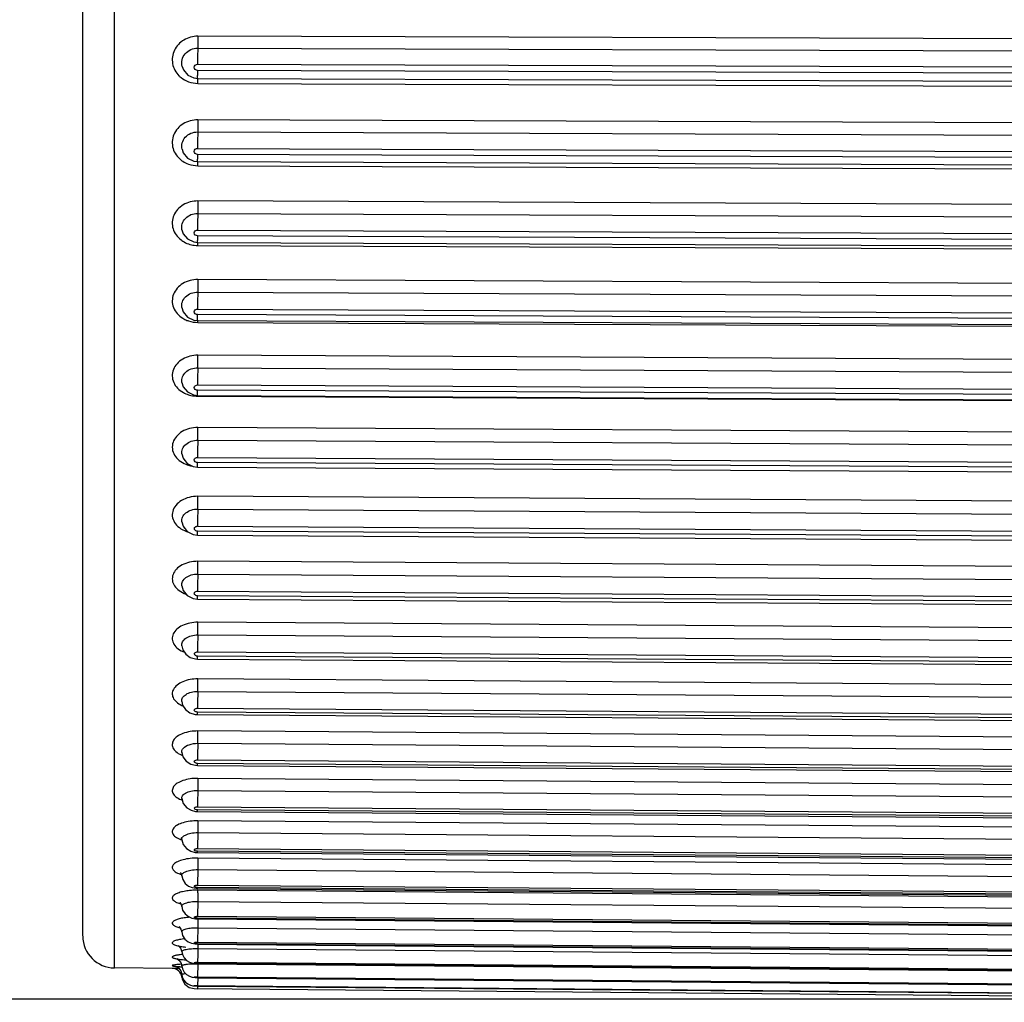
# Model space of a CAD drawing. Units: millimetres. Extents: x 0 to 420, y 0 to 297.
# Drawn here: x 37 to 53, y 132 to 148 of the extents above; entities that cross this region are included whole.
import ezdxf

# ---------------------------------------------------------------- set-up
doc = ezdxf.new("R2010")
doc.units = ezdxf.units.MM
doc.header["$LTSCALE"] = 23.1
doc.layers.get('0').update_dxf_attribs({"linetype": 'CONTINUOUS'})
doc.layers.add('DEF_LAYER_ASSEM_MEMBER', color=7, linetype='CONTINUOUS')
doc.styles.get("Standard").update_dxf_attribs({"font": 'txt', "width": 0.8})
doc.styles.add('TEXTSTYLE_1', font='gdt', dxfattribs={"width": 0.8})
doc.dimstyles.new('DIMSTYLE_2', dxfattribs={"dimtxt": 4, "dimasz": 1.5, "dimexe": 2, "dimexo": 1, "dimgap": 1, "dimtad": 1, "dimdsep": 46, "dimtxsty": 'Standard', "dimblk": 'CLOSED', "dimblk1": 'CLOSED', "dimblk2": 'CLOSED', "dimcen": 0.09, "dimadec": 0, "dimazin": 0, "dimtp": 0.016, "dimtm": 0.016, "dimtfac": 1, "dimtofl": 0, "dimtmove": 0, "dimatfit": 3, "dimldrblk": 'CLOSED', "dimfxl": 0, "dimtolj": 1, "dimarcsym": 0})

# ---------------------------------------------------------------- blocks, each defined once
blk = doc.blocks.new('_CLOSED')
at = {"color": 0, "linetype": 'ByBlock'}
for p, q in [((0, 0), (-1, 0.233)), ((-1, 0.233), (-1, -0.233)), ((-1, -0.233), (0, 0)), ((-1, 0), (0, 0))]:
    blk.add_line(p, q, dxfattribs=at)
blk = doc.blocks.new('*D6')
at = {"color": 2, "linetype": 'Continuous', "transparency": 16777216}
for p, q in [((65.532, 178.367), (18, 178.367)), ((20, 178.367), (20, 155.367)), ((20, 132.367), (20, 155.367)), ((65.532, 132.367), (18, 132.367))]:
    blk.add_line(p, q, dxfattribs=at)
at = {"color": 2, "linetype": 'Continuous', "transparency": 16777216, "xscale": 1.5, "yscale": 1.5, "zscale": 1.5}
for p, rotation in [((20, 178.367), 90), ((20, 132.367), 270)]:
    blk.add_blockref('_CLOSED', p, dxfattribs=dict(at, rotation=rotation))
at = {"color": 2, "linetype": 'Continuous', "transparency": 16777216, "insert": (15, 151.396), "char_height": 4, "width": 11.73333, "attachment_point": 2, "rotation": 90, "line_spacing_factor": 0.9, "style": 'TEXTSTYLE_1'}
blk.add_mtext('{\\Fgdt;n}\\Ftxt;46', dxfattribs=at)

msp = doc.modelspace()

# ---------------------------------------------------------------- linework, layer by layer
at = {"layer": 'DEF_LAYER_ASSEM_MEMBER', "color": 7, "linetype": 'Continuous'}
for p, q in [((38.6277, 132.8567), (38.6277, 177.8767)), ((38.1321, 133.3569), (38.1321, 177.3765)), ((64.3334, 147.3684), (39.9334, 147.4468)), ((39.9322, 147.2604), (64.3322, 147.182)), ((39.9306, 147.009), (64.3306, 146.9306)), ((39.6886, 146.9718), (39.6885, 146.9723)), ((64.3306, 146.8339), (39.9306, 146.9123)), ((39.9317, 146.7863), (64.3317, 146.7079)), ((39.9334, 146.7079), (64.3334, 146.6294)), ((64.3334, 146.0479), (39.9334, 146.1386)), ((39.9322, 145.948), (64.3322, 145.8574)), ((39.6864, 145.676), (39.6863, 145.6764)), ((39.9306, 145.6912), (64.3306, 145.6005)), ((64.3306, 145.5064), (39.9306, 145.597)), ((39.9316, 145.4826), (64.3316, 145.3919)), ((39.9334, 145.4195), (39.9331, 145.4858)), ((39.9334, 145.4195), (64.3334, 145.3288)), ((64.3334, 144.7643), (39.9334, 144.8668)), ((39.9322, 144.6729), (64.3322, 144.5703)), ((39.6851, 144.4158), (39.685, 144.4163)), ((39.9306, 144.4115), (64.3306, 144.3089)), ((64.3306, 144.2178), (39.9306, 144.3204)), ((39.9315, 144.2171), (64.3315, 144.1145)), ((39.9334, 144.1704), (64.3334, 144.0678)), ((64.3334, 143.5224), (39.9334, 143.6365)), ((39.9322, 143.4399), (64.3322, 143.3258)), ((39.6841, 143.1971), (39.684, 143.1977)), ((39.9306, 143.1751), (64.3306, 143.061)), ((64.3306, 142.9732), (39.9306, 143.0873)), ((39.9314, 142.9948), (64.3314, 142.8807)), ((39.9334, 142.9655), (64.3334, 142.8514)), ((64.3334, 142.3273), (39.9334, 142.4525)), ((39.9322, 142.254), (64.3322, 142.1288)), ((39.6835, 142.0252), (39.6834, 142.0258)), ((39.9306, 141.9868), (64.3306, 141.8617)), ((64.3306, 141.7775), (39.9306, 141.9026)), ((39.7718, 141.8759), (39.8673, 141.8288)), ((39.8673, 141.8288), (39.9313, 141.8206)), ((39.9313, 141.8206), (64.3313, 141.6954)), ((39.9334, 141.8096), (39.9334, 141.8228)), ((39.9334, 141.8096), (64.3334, 141.6844)), ((64.3334, 141.1837), (39.9334, 141.3194)), ((39.9322, 141.1198), (64.3322, 140.9841)), ((39.683, 140.905), (39.6829, 140.9056)), ((39.7033, 140.8389), (39.7296, 140.8053)), ((39.9306, 140.8513), (64.3306, 140.7156)), ((39.7674, 140.7573), (39.8613, 140.7087)), ((39.8613, 140.7087), (39.9312, 140.699)), ((64.3306, 140.6354), (39.9306, 140.7712)), ((39.9312, 140.699), (64.3312, 140.5633)), ((64.3334, 140.096), (39.9334, 140.2418)), ((39.9322, 140.0419), (64.3322, 139.8961)), ((39.6826, 139.8411), (39.6825, 139.8417)), ((39.7031, 139.7735), (39.7266, 139.7436)), ((39.9306, 139.7731), (64.3306, 139.6273)), ((39.767, 139.6925), (39.8604, 139.6444)), ((39.8604, 139.6444), (39.9312, 139.6345)), ((64.3306, 139.5515), (39.9306, 139.6973)), ((39.9312, 139.6345), (64.3312, 139.4887)), ((64.3334, 139.0687), (39.9334, 139.2239)), ((39.9322, 139.0245), (64.3322, 138.8692)), ((39.6823, 138.838), (39.6823, 138.8385)), ((39.7657, 138.6895), (39.8583, 138.6416)), ((39.9306, 138.7564), (64.3306, 138.6012)), ((64.3306, 138.53), (39.9306, 138.6852)), ((39.8583, 138.6416), (39.9311, 138.6313)), ((39.9311, 138.6313), (64.3311, 138.4761)), ((64.3334, 138.1056), (39.9334, 138.2697)), ((39.9322, 138.0715), (64.3322, 137.9074)), ((39.6821, 137.8996), (39.6821, 137.8997)), ((39.6977, 137.8408), (39.698, 137.8404)), ((39.9306, 137.8053), (64.3306, 137.6413)), ((64.3306, 137.5749), (39.9306, 137.739)), ((39.931, 137.6934), (64.331, 137.5293)), ((64.3334, 137.2106), (39.9334, 137.3829)), ((39.9322, 137.1868), (64.3322, 137.0145)), ((39.682, 137.0297), (39.6819, 137.0299)), ((39.9306, 136.9235), (64.3306, 136.7513)), ((64.3306, 136.6901), (39.9306, 136.8624)), ((39.931, 136.8244), (64.3309, 136.6522)), ((64.3334, 136.3873), (39.9334, 136.5671)), ((39.9322, 136.3739), (64.3322, 136.1941)), ((39.6818, 136.2319), (39.6818, 136.232)), ((39.6818, 136.232), (39.7013, 136.1635)), ((39.9306, 136.1145), (64.3306, 135.9347)), ((64.3306, 135.879), (39.9306, 136.0588)), ((39.9309, 136.0279), (64.3309, 135.8481)), ((64.3334, 135.639), (39.9334, 135.8256)), ((39.9322, 135.6359), (64.3322, 135.4493)), ((39.6817, 135.5091), (39.6817, 135.5093)), ((39.9306, 135.3815), (64.3306, 135.1949)), ((39.9308, 135.3068), (39.9306, 135.3313)), ((64.3306, 135.1447), (39.9306, 135.3313)), ((39.9308, 135.3068), (64.3308, 135.1202)), ((64.3334, 134.9684), (39.9334, 135.1611)), ((39.9322, 134.9758), (64.3322, 134.7831)), ((39.6727, 134.8923), (39.6816, 134.8645)), ((39.6816, 134.8645), (39.6816, 134.8647)), ((39.9306, 134.7273), (64.3306, 134.5346)), ((39.9308, 134.6642), (39.9306, 134.683)), ((64.3306, 134.4903), (39.9306, 134.683)), ((39.9308, 134.6642), (64.3308, 134.4715)), ((64.3334, 134.3784), (39.9334, 134.5764)), ((39.9322, 134.3961), (64.3322, 134.1981)), ((39.6816, 134.3006), (39.6815, 134.3006)), ((39.6815, 134.3006), (39.697, 134.2406)), ((39.9308, 134.2115), (39.9306, 134.1546)), ((39.9306, 134.1546), (64.3306, 133.9566)), ((39.9307, 134.1024), (39.9306, 134.1163)), ((64.3306, 133.9183), (39.9306, 134.1163)), ((39.9307, 134.1024), (64.3307, 133.9044)), ((39.9332, 134.0345), (39.9328, 133.9714)), ((64.3334, 133.8712), (39.9334, 134.0737)), ((39.9328, 133.9714), (39.9322, 133.8992)), ((39.9322, 133.8992), (64.3322, 133.6967)), ((39.6815, 133.8196), (39.6962, 133.7613)), ((39.9308, 133.7174), (39.9306, 133.6656)), ((39.9306, 133.6656), (64.3306, 133.4631)), ((39.9307, 133.6238), (39.9306, 133.6334)), ((64.3306, 133.4309), (39.9306, 133.6334)), ((39.9307, 133.6238), (64.3307, 133.4213)), ((39.9328, 133.559), (39.9322, 133.4871)), ((39.9332, 133.6251), (39.9328, 133.559)), ((39.9322, 133.4871), (39.9314, 133.3902)), ((39.9322, 133.4871), (64.3322, 133.2808)), ((39.9306, 133.2622), (64.3306, 133.056)), ((39.9307, 133.2302), (39.9306, 133.2363)), ((64.3306, 133.0301), (39.9306, 133.2363)), ((39.9307, 133.2302), (64.3307, 133.0239)), ((39.9322, 133.1612), (39.9314, 133.0651)), ((39.9328, 133.2304), (39.9322, 133.1612)), ((39.9322, 133.1612), (64.3322, 132.9521)), ((39.9314, 133.0651), (39.9306, 132.9461)), ((39.9306, 132.9461), (64.3306, 132.7369)), ((39.534, 132.8488), (38.6277, 132.8567)), ((39.5339, 132.8488), (39.5334, 132.8488)), ((39.6368, 132.8495), (39.5339, 132.8488)), ((39.579, 132.8834), (39.5837, 132.8822)), ((39.6298, 132.8564), (39.6651, 132.8124)), ((39.6651, 132.8124), (39.6814, 132.7578)), ((39.9306, 132.9231), (39.9306, 132.9266)), ((64.3306, 132.7174), (39.9306, 132.9266)), ((39.9322, 132.9231), (39.9306, 132.7185)), ((39.9306, 132.9231), (64.3306, 132.714)), ((39.9322, 132.9231), (64.3322, 132.7118)), ((39.6814, 132.7132), (39.6894, 132.7132)), ((39.9306, 132.7185), (64.3306, 132.5072)), ((39.9306, 132.7039), (39.9306, 132.7054)), ((64.3306, 132.4942), (39.9306, 132.7054)), ((39.9316, 132.7039), (39.9306, 132.5802)), ((39.9306, 132.7039), (64.3306, 132.4926)), ((39.7281, 132.6027), (39.797, 132.5505)), ((39.797, 132.5505), (39.8787, 132.5323)), ((39.8787, 132.5323), (39.9306, 132.5319)), ((39.8791, 132.5323), (64.3822, 132.3184)), ((39.9306, 132.5802), (64.3306, 132.3677)), ((39.9306, 132.5733), (39.9306, 132.5737)), ((64.3306, 132.3612), (39.9306, 132.5737)), ((39.931, 132.5733), (39.9306, 132.5319)), ((39.9306, 132.5733), (64.3389, 132.3608))]:
    msp.add_line(p, q, dxfattribs=at)
for points in [[(39.6885, 146.9723), (39.7077, 146.9222), (39.7765, 146.8396), (39.8738, 146.7931), (39.9317, 146.7863)], [(39.6863, 145.6764), (39.7068, 145.6196), (39.7747, 145.5369)], [(39.7747, 145.5369), (39.8716, 145.4899), (39.9316, 145.4826)], [(39.685, 144.4163), (39.7063, 144.3542), (39.774, 144.2717)], [(39.774, 144.2717), (39.8705, 144.2247), (39.9315, 144.2171)], [(39.684, 143.1977), (39.7058, 143.1318), (39.7732, 143.0496)], [(39.7732, 143.0496), (39.8693, 143.0026), (39.9314, 142.9948)], [(39.6834, 142.0258), (39.7052, 141.9577), (39.7718, 141.8759)], [(39.6829, 140.9056), (39.7035, 140.8384), (39.7674, 140.7573)], [(39.6825, 139.8417), (39.7033, 139.773), (39.767, 139.6925)], [(39.6823, 138.8385), (39.7027, 138.7694), (39.7657, 138.6895)], [(39.6821, 137.8997), (39.6982, 137.8397), (39.7453, 137.7693), (39.8163, 137.7191)], [(39.8163, 137.7191), (39.8995, 137.6954), (39.931, 137.6934)], [(39.6819, 137.0299), (39.6962, 136.9737), (39.741, 136.9036), (39.8105, 136.8524)], [(39.8105, 136.8524), (39.8948, 136.827), (39.931, 136.8244)], [(39.6887, 136.2298), (39.6798, 136.2395), (39.6818, 136.2319)], [(39.7013, 136.1635), (39.7532, 136.0937), (39.8231, 136.0495)], [(39.8231, 136.0495), (39.8999, 136.0297), (39.9309, 136.0279)], [(39.6804, 135.523), (39.676, 135.5272), (39.6817, 135.5091)], [(39.6817, 135.5093), (39.7046, 135.4336), (39.7592, 135.3661), (39.8272, 135.3262)], [(39.8272, 135.3262), (39.8988, 135.3087), (39.9308, 135.3068)], [(39.6839, 134.8863), (39.6716, 134.8945), (39.6733, 134.891), (39.6816, 134.8645)], [(39.6816, 134.8647), (39.7035, 134.791), (39.7561, 134.7244), (39.8222, 134.6848)], [(39.8222, 134.6848), (39.8929, 134.6667), (39.9308, 134.6642)], [(39.6711, 134.3411), (39.662, 134.3468), (39.6696, 134.3369), (39.6816, 134.3006)], [(39.697, 134.2406), (39.7366, 134.1796), (39.7891, 134.138), (39.8468, 134.114), (39.9058, 134.1035), (39.9307, 134.1024)], [(39.6532, 133.8807), (39.653, 133.8807), (39.66, 133.8718)], [(39.6531, 133.881), (39.6533, 133.8805), (39.6691, 133.86), (39.6815, 133.8196)], [(39.6962, 133.7613), (39.7342, 133.7014), (39.7853, 133.6601), (39.8411, 133.6363), (39.8989, 133.6254), (39.9307, 133.6238)], [(39.6505, 133.4973), (39.6401, 133.5016), (39.6468, 133.4961), (39.6699, 133.4647), (39.6814, 133.4235)], [(39.6815, 133.4234), (39.6953, 133.3671), (39.7318, 133.3082), (39.7814, 133.267), (39.8358, 133.2433), (39.8917, 133.2324), (39.9307, 133.2302)], [(39.6278, 133.2073), (39.6236, 133.2089), (39.638, 133.1991), (39.6648, 133.1664), (39.6814, 133.1136)], [(39.6248, 133.2084), (39.6248, 133.2083), (39.6285, 133.2055)], [(39.6814, 133.1136), (39.6915, 133.0675), (39.7191, 133.0144), (39.7583, 132.9737), (39.8042, 132.9462), (39.8506, 132.9314), (39.8977, 132.9246), (39.9306, 132.9231)], [(39.6114, 133.0008), (39.6045, 133.0026), (39.6118, 132.9993), (39.6384, 132.9802), (39.6673, 132.941), (39.6814, 132.8914)], [(39.5804, 132.8832), (39.5788, 132.8835), (39.5937, 132.8785), (39.6298, 132.8564)], [(39.6814, 132.8914), (39.6929, 132.8413), (39.72, 132.791), (39.758, 132.7521), (39.8029, 132.7255), (39.8478, 132.7114), (39.8908, 132.7056), (39.9306, 132.7039)], [(39.6814, 132.7578), (39.6901, 132.7157), (39.7108, 132.6711), (39.7401, 132.6343), (39.7767, 132.6058)], [(39.6814, 132.7132), (39.6871, 132.6811), (39.7281, 132.6027)], [(39.7767, 132.6058), (39.817, 132.587), (39.856, 132.5777), (39.8893, 132.5746), (39.9306, 132.5733)]]:
    msp.add_lwpolyline(points, dxfattribs=at)
for centre, radius, start, end in [((51.7485, 146.9044), 11.8179, 179.96158, 180.3441), ((50.2674, 145.5884), 10.3368, 179.9521, 180.36875), ((48.8163, 144.3111), 8.8857, 179.94014, 180.39887), ((31.3326, 144.1707), 8.6008, 359.99827, 0.31807), ((39.934, 144.6244), 0.4538, 251.11758, 263.03228), ((39.9353, 144.6342), 0.4638, 263.01085, 269.75823), ((31.0555, 142.9647), 8.8779, 0.00527, 0.215), ((23.3511, 142.4523), 16.5823, 359.31488, 0.00078), ((62.0854, 141.9895), 22.1548, 179.31598, 180.00695), ((20.8228, 141.3331), 19.1105, 359.36049, 359.95892), ((64.2478, 140.8426), 24.3172, 179.34681, 179.97951), ((39.9236, 141.1811), 0.4724, 247.91182, 253.20714), ((39.9322, 141.2102), 0.5028, 253.2222, 260.51184), ((20.1628, 140.2591), 19.7706, 359.37055, 359.9499), ((66.4314, 139.7519), 26.5008, 179.37293, 179.9541), ((39.9302, 139.7034), 0.0697, 89.62292, 102.23082), ((19.6031, 139.245), 20.3303, 359.37839, 359.94042), ((68.639, 138.7214), 28.7084, 179.39507, 179.93), ((19.1414, 138.295), 20.792, 359.38419, 359.93025), ((18.7702, 137.4128), 21.1632, 359.38817, 359.9191), ((18.4754, 136.6021), 21.458, 359.39053, 359.90662), ((90.1904, 134.5134), 50.2603, 179.47287, 179.68573), ((55.4169, 134.7061), 15.4863, 179.69305, 179.92154), ((96.9763, 133.8802), 57.0464, 179.48183, 179.66726), ((39.9231, 132.8475), 1.2263, 89.51981, 92.07392), ((32.9956, 134.0828), 6.9378, 359.60075, 359.92505), ((105.7789, 133.3118), 65.8494, 179.488849, 179.647038), ((39.9081, 132.372), 1.2827, 94.50906, 95.52963), ((38.6321, 133.3567), 0.5, 180, 269.5), ((39.5321, 132.6988), 0.15, 5.48353, 89.5)]:
    msp.add_arc(centre, radius, start, end, dxfattribs=at)
for points, knots in [([(39.9334, 147.4468), (39.8581, 147.447), (39.7066, 147.4072), (39.548, 147.2391), (39.5152, 147.0123), (39.5884, 146.8783), (39.6387, 146.8277)], [0, 0, 0, 0, 0.2597234, 0.5106445, 0.753801, 1, 1, 1, 1]), ([(39.9334, 147.4468), (39.9334, 147.4289), (39.9332, 147.3668), (39.933, 147.3047), (39.9322, 147.2604)], [0, 0, 0, 0, 0.2870329, 1, 1, 1, 1]), ([(39.6885, 146.9723), (39.6797, 147.006), (39.6786, 147.0795), (39.7293, 147.1778), (39.8199, 147.245), (39.8948, 147.2605), (39.9322, 147.2604)], [0, 0, 0, 0, 0.2417693, 0.4872694, 0.7404694, 1, 1, 1, 1]), ([(39.9322, 147.2604), (39.9319, 147.2455), (39.9309, 147.1617), (39.9306, 147.0779), (39.9306, 147.009)], [0, 0, 0, 0, 0.1777154, 1, 1, 1, 1]), ([(39.9306, 146.9123), (39.9175, 146.9123), (39.8907, 146.922), (39.8729, 146.9607), (39.8906, 146.9995), (39.9175, 147.009), (39.9306, 147.009)], [0, 0, 0, 0, 0.2563118, 0.5000293, 0.7435051, 1, 1, 1, 1]), ([(39.6387, 146.8277), (39.649, 146.8174), (39.6928, 146.7781), (39.7455, 146.7489), (39.7871, 146.7338)], [0, 0, 0, 0, 0.2477898, 1, 1, 1, 1]), ([(39.9317, 146.7864), (39.9315, 146.7864), (39.9318, 146.788), (39.9313, 146.7897), (39.9314, 146.7938), (39.9311, 146.8015), (39.931, 146.8151), (39.9309, 146.8267), (39.9308, 146.8334)], [0, 0, 0, 0, 0.0162128, 0.0644256, 0.1449378, 0.257164, 0.5721343, 1, 1, 1, 1]), ([(39.9334, 146.7079), (39.9334, 146.7167), (39.9333, 146.7441), (39.9333, 146.7715), (39.933, 146.79)], [0, 0, 0, 0, 0.3215147, 1, 1, 1, 1]), ([(39.9334, 146.1386), (39.8547, 146.1389), (39.7338, 146.1062), (39.6145, 146.0053), (39.5535, 145.9087), (39.5277, 145.7994), (39.5399, 145.6882), (39.5886, 145.5861), (39.6413, 145.5311), (39.6713, 145.5078)], [0, 0, 0, 0, 0.2605203, 0.3876912, 0.5112109, 0.6320662, 0.7523381, 0.8744206, 1, 1, 1, 1]), ([(39.9334, 146.1386), (39.9334, 146.121), (39.9332, 146.0575), (39.933, 145.994), (39.9322, 145.948)], [0, 0, 0, 0, 0.2770529, 1, 1, 1, 1]), ([(39.6863, 145.6764), (39.6791, 145.7088), (39.6808, 145.7791), (39.7333, 145.8715), (39.8228, 145.9339), (39.8956, 145.9482), (39.9322, 145.948)], [0, 0, 0, 0, 0.2385382, 0.4826313, 0.7371888, 1, 1, 1, 1]), ([(39.9322, 145.948), (39.9319, 145.932), (39.931, 145.8463), (39.9306, 145.7607), (39.9306, 145.6912)], [0, 0, 0, 0, 0.1877531, 1, 1, 1, 1]), ([(39.9306, 145.597), (39.9175, 145.5971), (39.8911, 145.6062), (39.8728, 145.6442), (39.891, 145.6823), (39.9175, 145.6912), (39.9306, 145.6912)], [0, 0, 0, 0, 0.2587409, 0.5001102, 0.741147, 1, 1, 1, 1]), ([(39.6713, 145.5078), (39.6799, 145.5011), (39.7158, 145.4755), (39.7558, 145.4558), (39.7871, 145.4448)], [0, 0, 0, 0, 0.2475679, 1, 1, 1, 1]), ([(39.9316, 145.4827), (39.9314, 145.4826), (39.9316, 145.484), (39.9312, 145.4854), (39.9313, 145.4888), (39.9311, 145.4952), (39.931, 145.5066), (39.9309, 145.5163), (39.9308, 145.5219)], [0, 0, 0, 0, 0.0157704, 0.0636621, 0.1438828, 0.2556587, 0.5702189, 1, 1, 1, 1]), ([(39.9334, 144.8668), (39.8549, 144.8672), (39.7347, 144.836), (39.6148, 144.7382), (39.5537, 144.6446), (39.5277, 144.5384), (39.5399, 144.4303), (39.5889, 144.3314), (39.6415, 144.2784), (39.6713, 144.256)], [0, 0, 0, 0, 0.2645808, 0.3923517, 0.5152684, 0.6346326, 0.7532402, 0.874295, 1, 1, 1, 1]), ([(39.9334, 144.8668), (39.9334, 144.8495), (39.9332, 144.7849), (39.9329, 144.7202), (39.9322, 144.6729)], [0, 0, 0, 0, 0.2674633, 1, 1, 1, 1]), ([(39.685, 144.4163), (39.6789, 144.4473), (39.6827, 144.5147), (39.7365, 144.6017), (39.8251, 144.6598), (39.8963, 144.673), (39.9322, 144.6729)], [0, 0, 0, 0, 0.2347159, 0.4772104, 0.7333894, 1, 1, 1, 1]), ([(39.9322, 144.6729), (39.9319, 144.6557), (39.931, 144.5686), (39.9306, 144.4814), (39.9306, 144.4115)], [0, 0, 0, 0, 0.1974084, 1, 1, 1, 1]), ([(39.9306, 144.3204), (39.9176, 144.3204), (39.8915, 144.3289), (39.8727, 144.366), (39.8914, 144.4033), (39.9176, 144.4116), (39.9306, 144.4115)], [0, 0, 0, 0, 0.2615816, 0.5001895, 0.7383714, 1, 1, 1, 1]), ([(39.6713, 144.256), (39.6799, 144.2495), (39.7159, 144.2246), (39.7559, 144.2056), (39.7871, 144.1949)], [0, 0, 0, 0, 0.24672, 1, 1, 1, 1]), ([(39.9315, 144.2171), (39.9314, 144.2171), (39.9315, 144.2183), (39.9312, 144.2193), (39.9312, 144.2221), (39.931, 144.2274), (39.931, 144.2367), (39.9309, 144.2446), (39.9308, 144.2492)], [0, 0, 0, 0, 0.0155341, 0.0633341, 0.1432172, 0.2545142, 0.5685879, 1, 1, 1, 1]), ([(39.9334, 143.6365), (39.8525, 143.6369), (39.7291, 143.6054), (39.6072, 143.5049), (39.5476, 143.4094), (39.5265, 143.3019), (39.547, 143.1943), (39.6061, 143.0988), (39.665, 143.0504), (39.6978, 143.0304)], [0, 0, 0, 0, 0.2684611, 0.3962187, 0.5175796, 0.6346271, 0.7514971, 0.8724948, 1, 1, 1, 1]), ([(39.9334, 143.6365), (39.9334, 143.6196), (39.9332, 143.5541), (39.9329, 143.4885), (39.9322, 143.4399)], [0, 0, 0, 0, 0.2581698, 1, 1, 1, 1]), ([(39.684, 143.1977), (39.6789, 143.2273), (39.6844, 143.2917), (39.7392, 143.3737), (39.827, 143.4278), (39.8968, 143.4401), (39.9322, 143.4399)], [0, 0, 0, 0, 0.2302625, 0.4709688, 0.7290542, 1, 1, 1, 1]), ([(39.9322, 143.4399), (39.9319, 143.4216), (39.931, 143.3334), (39.9306, 143.2451), (39.9306, 143.1751)], [0, 0, 0, 0, 0.2067754, 1, 1, 1, 1]), ([(39.9306, 143.0873), (39.9176, 143.0873), (39.892, 143.0951), (39.8725, 143.1313), (39.8918, 143.1676), (39.9176, 143.1752), (39.9306, 143.1751)], [0, 0, 0, 0, 0.264851, 0.5002668, 0.7351595, 1, 1, 1, 1]), ([(39.6978, 143.0304), (39.7188, 143.0175), (39.7487, 143.0028), (39.7798, 142.9916), (39.7878, 142.989)], [0, 0, 0, 0, 0.7467509, 1, 1, 1, 1]), ([(39.9314, 142.9948), (39.9309, 142.9947), (39.9317, 142.9983), (39.9307, 143.0015), (39.9311, 143.01), (39.9308, 143.0203), (39.9308, 143.0338), (39.9306, 143.0564), (39.9306, 143.0745), (39.9306, 143.0873)], [0, 0, 0, 0, 0.0168653, 0.0675732, 0.1511375, 0.2665157, 0.4123343, 0.5855609, 1, 1, 1, 1]), ([(39.9334, 142.4525), (39.8518, 142.4529), (39.728, 142.4228), (39.605, 142.3243), (39.5458, 142.2309), (39.5264, 142.1257), (39.55, 142.0213), (39.6128, 141.9301), (39.6735, 141.8849), (39.7071, 141.8664)], [0, 0, 0, 0, 0.2734236, 0.4015569, 0.5215646, 0.6362029, 0.7509288, 0.8712614, 1, 1, 1, 1]), ([(39.6834, 142.0258), (39.679, 142.0539), (39.6858, 142.1156), (39.7416, 142.1925), (39.8286, 142.2429), (39.8973, 142.2542), (39.9322, 142.254)], [0, 0, 0, 0, 0.2251321, 0.4638686, 0.724169, 1, 1, 1, 1]), ([(39.9306, 141.9026), (39.9177, 141.9027), (39.8925, 141.9097), (39.8724, 141.9448), (39.8924, 141.9801), (39.9177, 141.9869), (39.9306, 141.9868)], [0, 0, 0, 0, 0.2685705, 0.5003414, 0.7314913, 1, 1, 1, 1]), ([(39.9313, 141.8206), (39.9309, 141.8205), (39.9316, 141.8236), (39.9307, 141.8265), (39.931, 141.8339), (39.9307, 141.843), (39.9307, 141.855), (39.9306, 141.8751), (39.9306, 141.8912), (39.9306, 141.9026)], [0, 0, 0, 0, 0.0168527, 0.0670646, 0.1499515, 0.2647718, 0.4101443, 0.5831974, 1, 1, 1, 1]), ([(39.7871, 141.8323), (39.7988, 141.8286), (39.8465, 141.8155), (39.8962, 141.8098), (39.9334, 141.8096)], [0, 0, 0, 0, 0.2477869, 1, 1, 1, 1]), ([(39.9334, 141.3194), (39.8898, 141.3197), (39.8039, 141.3093), (39.6873, 141.2622), (39.5953, 141.1877), (39.5388, 141.0919), (39.5272, 140.985), (39.5634, 140.8825), (39.6399, 140.7975), (39.7085, 140.7586), (39.7459, 140.7434)], [0, 0, 0, 0, 0.1425929, 0.2793061, 0.4062128, 0.5228881, 0.6336777, 0.7463765, 0.8677592, 1, 1, 1, 1]), ([(39.6829, 140.9056), (39.6791, 140.9322), (39.6872, 140.991), (39.7438, 141.063), (39.8301, 141.1096), (39.8976, 141.12), (39.9322, 141.1198)], [0, 0, 0, 0, 0.2192733, 0.4558683, 0.718718, 1, 1, 1, 1]), ([(39.9306, 140.7712), (39.9178, 140.7712), (39.8931, 140.7774), (39.8722, 140.8114), (39.893, 140.8455), (39.9178, 140.8514), (39.9306, 140.8513)], [0, 0, 0, 0, 0.2727563, 0.5004127, 0.7273467, 1, 1, 1, 1]), ([(39.9312, 140.699), (39.9308, 140.699), (39.9315, 140.7015), (39.9307, 140.7042), (39.931, 140.7107), (39.9307, 140.7186), (39.9307, 140.7291), (39.9306, 140.7468), (39.9306, 140.7611), (39.9306, 140.7712)], [0, 0, 0, 0, 0.0168233, 0.0666149, 0.1489611, 0.2633518, 0.4082601, 0.5810972, 1, 1, 1, 1]), ([(39.9334, 140.2418), (39.888, 140.2421), (39.799, 140.2316), (39.6791, 140.1836), (39.5863, 140.108), (39.5328, 140.0106), (39.5304, 139.903), (39.58, 139.8044), (39.67, 139.7273), (39.746, 139.6949), (39.7871, 139.6831)], [0, 0, 0, 0, 0.1453381, 0.2831608, 0.4084982, 0.52123, 0.6279473, 0.7393557, 0.8631257, 1, 1, 1, 1]), ([(39.6825, 139.8417), (39.6792, 139.8669), (39.6886, 139.9228), (39.7459, 139.9896), (39.8314, 140.0326), (39.8979, 140.0421), (39.9322, 140.0419)], [0, 0, 0, 0, 0.2126308, 0.446934, 0.7126943, 1, 1, 1, 1]), ([(39.9022, 139.7036), (39.8947, 139.7072), (39.8816, 139.7171), (39.8762, 139.7418), (39.8908, 139.763), (39.9066, 139.7696), (39.9154, 139.7715)], [0, 0, 0, 0, 0.2593824, 0.4826643, 0.7192508, 1, 1, 1, 1]), ([(39.9312, 139.6345), (39.9308, 139.6345), (39.9314, 139.6367), (39.9307, 139.639), (39.9309, 139.6446), (39.9307, 139.6515), (39.9307, 139.6606), (39.9306, 139.676), (39.9306, 139.6885), (39.9306, 139.6973)], [0, 0, 0, 0, 0.0166589, 0.0660303, 0.1479376, 0.2619597, 0.4064015, 0.5790395, 1, 1, 1, 1]), ([(39.9334, 139.2239), (39.8897, 139.2242), (39.8044, 139.2151), (39.6883, 139.1736), (39.5963, 139.1079), (39.5388, 139.0224), (39.5272, 138.9249), (39.5655, 138.8325), (39.6434, 138.758), (39.7112, 138.7246), (39.7484, 138.7113)], [0, 0, 0, 0, 0.1501319, 0.2920342, 0.4198954, 0.5326684, 0.6366046, 0.7437377, 0.8640501, 1, 1, 1, 1]), ([(39.6823, 138.8385), (39.6794, 138.8621), (39.6899, 138.9151), (39.7479, 138.9766), (39.8326, 139.016), (39.8982, 139.0247), (39.9322, 139.0245)], [0, 0, 0, 0, 0.2051468, 0.4370311, 0.7060892, 1, 1, 1, 1]), ([(39.8905, 138.6985), (39.885, 138.7031), (39.8759, 138.7157), (39.8823, 138.7392), (39.9035, 138.7534), (39.9212, 138.7565), (39.9306, 138.7564)], [0, 0, 0, 0, 0.2286627, 0.4419432, 0.6988, 1, 1, 1, 1]), ([(39.9306, 138.6852), (39.9268, 138.6853), (39.9127, 138.6864), (39.8985, 138.6918), (39.8905, 138.6985)], [0, 0, 0, 0, 0.2674569, 1, 1, 1, 1]), ([(39.9311, 138.6313), (39.9308, 138.6313), (39.9313, 138.6332), (39.9307, 138.6352), (39.9309, 138.6399), (39.9307, 138.6459), (39.9307, 138.6537), (39.9306, 138.6669), (39.9306, 138.6776), (39.9306, 138.6852)], [0, 0, 0, 0, 0.016533, 0.0656163, 0.1472732, 0.2609232, 0.4048631, 0.5772509, 1, 1, 1, 1]), ([(39.9334, 138.2697), (39.8515, 138.2702), (39.7305, 138.2483), (39.6038, 138.1679), (39.5438, 138.0922), (39.5261, 138.0036), (39.5571, 137.9177), (39.627, 137.8474), (39.6888, 137.815), (39.7232, 137.8016)], [0, 0, 0, 0, 0.3001545, 0.4307862, 0.5436139, 0.6446468, 0.7474958, 0.8646225, 1, 1, 1, 1]), ([(39.6821, 137.8997), (39.6795, 137.9216), (39.6911, 137.9718), (39.7497, 138.0279), (39.8336, 138.0639), (39.8984, 138.0717), (39.9322, 138.0715)], [0, 0, 0, 0, 0.1967492, 0.4260449, 0.6988187, 1, 1, 1, 1]), ([(39.9322, 138.0715), (39.932, 138.0492), (39.9312, 137.9604), (39.9306, 137.8717), (39.9306, 137.8053)], [0, 0, 0, 0, 0.2520361, 1, 1, 1, 1]), ([(39.8811, 137.7625), (39.8789, 137.7671), (39.8774, 137.779), (39.8889, 137.7941), (39.9077, 137.8033), (39.9227, 137.8054), (39.9306, 137.8053)], [0, 0, 0, 0, 0.2006127, 0.4205738, 0.691465, 1, 1, 1, 1]), ([(39.9306, 137.739), (39.9252, 137.7391), (39.9069, 137.7409), (39.887, 137.7506), (39.8811, 137.7625)], [0, 0, 0, 0, 0.2899021, 1, 1, 1, 1]), ([(39.931, 137.6934), (39.9308, 137.6934), (39.9312, 137.695), (39.9307, 137.6966), (39.9308, 137.7007), (39.9306, 137.7082), (39.9307, 137.7214), (39.9306, 137.7326), (39.9306, 137.739)], [0, 0, 0, 0, 0.016393, 0.0652953, 0.1468097, 0.2600164, 0.5755627, 1, 1, 1, 1]), ([(39.9334, 137.3829), (39.8532, 137.3835), (39.7356, 137.3646), (39.6093, 137.2932), (39.5479, 137.2262), (39.5258, 137.1456), (39.552, 137.066), (39.6166, 137.0011), (39.674, 136.9707), (39.7063, 136.9578)], [0, 0, 0, 0, 0.3104519, 0.4436593, 0.5561233, 0.6536016, 0.7515567, 0.8652412, 1, 1, 1, 1]), ([(39.6819, 137.0299), (39.6797, 137.0501), (39.6927, 137.0971), (39.7516, 137.1476), (39.8347, 137.18), (39.8987, 137.1871), (39.9322, 137.1868)], [0, 0, 0, 0, 0.1873989, 0.4141397, 0.6910599, 1, 1, 1, 1]), ([(39.9322, 137.1868), (39.932, 137.1639), (39.9312, 137.0761), (39.9306, 136.9884), (39.9306, 136.9235)], [0, 0, 0, 0, 0.2612847, 1, 1, 1, 1]), ([(39.8789, 136.8908), (39.8783, 136.895), (39.8808, 136.9049), (39.893, 136.9154), (39.9103, 136.9221), (39.9236, 136.9236), (39.9306, 136.9235)], [0, 0, 0, 0, 0.1873346, 0.4128254, 0.6897066, 1, 1, 1, 1]), ([(39.9306, 136.8624), (39.9243, 136.8624), (39.9049, 136.8642), (39.8808, 136.877), (39.8789, 136.8908)], [0, 0, 0, 0, 0.3119133, 1, 1, 1, 1]), ([(39.931, 136.8244), (39.9307, 136.8244), (39.9311, 136.8257), (39.9307, 136.8271), (39.9308, 136.8305), (39.9306, 136.8367), (39.9307, 136.8477), (39.9306, 136.857), (39.9306, 136.8624)], [0, 0, 0, 0, 0.0164325, 0.0654146, 0.1467944, 0.2594947, 0.574159, 1, 1, 1, 1]), ([(39.9334, 136.5671), (39.8544, 136.5677), (39.7395, 136.5515), (39.6136, 136.4881), (39.5513, 136.4292), (39.5257, 136.3561), (39.5491, 136.2826), (39.6102, 136.2237), (39.6643, 136.196), (39.6951, 136.1839)], [0, 0, 0, 0, 0.3214552, 0.457364, 0.5693023, 0.6627073, 0.7552628, 0.8655035, 1, 1, 1, 1]), ([(39.7036, 136.295), (39.7269, 136.3229), (39.804, 136.3633), (39.8863, 136.3742), (39.9322, 136.3739)], [0, 0, 0, 0, 0.441913, 1, 1, 1, 1]), ([(39.9322, 136.3739), (39.932, 136.3505), (39.9312, 136.264), (39.9306, 136.1775), (39.9306, 136.1145)], [0, 0, 0, 0, 0.2707764, 1, 1, 1, 1]), ([(39.6818, 136.232), (39.6806, 136.2427), (39.6836, 136.2661), (39.6959, 136.2859), (39.7036, 136.295)], [0, 0, 0, 0, 0.4756991, 1, 1, 1, 1]), ([(39.9306, 136.0588), (39.9223, 136.0588), (39.9068, 136.061), (39.8878, 136.0691), (39.8762, 136.0839), (39.8802, 136.0947), (39.8833, 136.0983)], [0, 0, 0, 0, 0.3311095, 0.6086385, 0.8122156, 1, 1, 1, 1]), ([(39.8833, 136.0983), (39.8881, 136.1041), (39.9041, 136.1124), (39.9211, 136.1146), (39.9306, 136.1145)], [0, 0, 0, 0, 0.4407302, 1, 1, 1, 1]), ([(39.9309, 136.0278), (39.9307, 136.0279), (39.931, 136.0289), (39.9307, 136.0301), (39.9308, 136.0328), (39.9306, 136.0379), (39.9306, 136.0468), (39.9306, 136.0544), (39.9306, 136.0588)], [0, 0, 0, 0, 0.0171268, 0.0666371, 0.1479224, 0.2601023, 0.5735945, 1, 1, 1, 1]), ([(39.9334, 135.8256), (39.8927, 135.8259), (39.814, 135.8206), (39.7051, 135.7958), (39.6164, 135.756), (39.5538, 135.7047), (39.5257, 135.6386), (39.548, 135.5711), (39.6075, 135.5188), (39.6593, 135.4942), (39.6891, 135.4833)], [0, 0, 0, 0, 0.1730186, 0.3337698, 0.4722055, 0.5831289, 0.6716107, 0.7581431, 0.8651357, 1, 1, 1, 1]), ([(39.9334, 135.8256), (39.9334, 135.8139), (39.9332, 135.7506), (39.9327, 135.6874), (39.9322, 135.6359)], [0, 0, 0, 0, 0.185254, 1, 1, 1, 1]), ([(39.6817, 135.5093), (39.6801, 135.5245), (39.6925, 135.5608), (39.7216, 135.5823), (39.7386, 135.5923)], [0, 0, 0, 0, 0.4357881, 1, 1, 1, 1]), ([(39.7386, 135.5923), (39.7652, 135.6079), (39.8295, 135.6298), (39.8963, 135.6362), (39.9322, 135.6359)], [0, 0, 0, 0, 0.4619042, 1, 1, 1, 1]), ([(39.9322, 135.6359), (39.932, 135.6121), (39.9313, 135.5273), (39.9306, 135.4425), (39.9306, 135.3815)], [0, 0, 0, 0, 0.2805992, 1, 1, 1, 1]), ([(39.9306, 135.3313), (39.9193, 135.3314), (39.901, 135.3339), (39.8787, 135.3468), (39.8786, 135.3622), (39.8863, 135.3707), (39.8982, 135.3768), (39.9079, 135.3793), (39.9133, 135.3801)], [0, 0, 0, 0, 0.3208365, 0.5398336, 0.6221719, 0.7192239, 0.8460788, 1, 1, 1, 1]), ([(39.9334, 135.1611), (39.893, 135.1614), (39.8152, 135.1569), (39.7074, 135.1355), (39.6194, 135.1011), (39.5567, 135.0574), (39.5307, 135.0077), (39.535, 134.9701), (39.5482, 134.9439), (39.5705, 134.9194), (39.6139, 134.8876), (39.6539, 134.8706), (39.6826, 134.8609)], [0, 0, 0, 0, 0.1795283, 0.3456528, 0.4871104, 0.5973659, 0.6806141, 0.7194667, 0.761382, 0.8093837, 0.8650469, 1, 1, 1, 1]), ([(39.9334, 135.1611), (39.9334, 135.1503), (39.9331, 135.0885), (39.9327, 135.0267), (39.9322, 134.9758)], [0, 0, 0, 0, 0.175172, 1, 1, 1, 1]), ([(39.7386, 134.9373), (39.7656, 134.9513), (39.83, 134.9705), (39.8964, 134.976), (39.9322, 134.9758)], [0, 0, 0, 0, 0.4587948, 1, 1, 1, 1]), ([(39.6816, 134.8647), (39.6803, 134.8781), (39.6941, 134.9111), (39.7221, 134.9287), (39.7386, 134.9373)], [0, 0, 0, 0, 0.42066, 1, 1, 1, 1]), ([(39.9306, 134.683), (39.924, 134.683), (39.9115, 134.6841), (39.895, 134.6887), (39.883, 134.695), (39.877, 134.7054), (39.8829, 134.7159), (39.895, 134.7221), (39.9114, 134.7265), (39.924, 134.7273), (39.9306, 134.7273)], [0, 0, 0, 0, 0.1657676, 0.311463, 0.4226798, 0.5005823, 0.5780035, 0.6885229, 0.8338786, 1, 1, 1, 1]), ([(39.9334, 134.5764), (39.8934, 134.5767), (39.8165, 134.573), (39.7099, 134.5548), (39.6327, 134.5296), (39.5844, 134.5031), (39.5526, 134.4786), (39.5314, 134.4467), (39.5343, 134.4134), (39.5466, 134.3907), (39.5676, 134.3698), (39.6096, 134.3421), (39.6477, 134.3275), (39.6753, 134.3191)], [0, 0, 0, 0, 0.1867473, 0.3589934, 0.5042677, 0.5641388, 0.6149459, 0.6929542, 0.7278482, 0.7660739, 0.8112991, 0.8652813, 1, 1, 1, 1]), ([(39.9334, 134.5764), (39.9334, 134.5665), (39.9331, 134.5064), (39.9326, 134.4463), (39.9322, 134.3961)], [0, 0, 0, 0, 0.1645641, 1, 1, 1, 1]), ([(39.6815, 134.3006), (39.6804, 134.3124), (39.6908, 134.3327), (39.714, 134.3505), (39.7298, 134.359), (39.7386, 134.363)], [0, 0, 0, 0, 0.4007228, 0.6713419, 1, 1, 1, 1]), ([(39.7386, 134.363), (39.766, 134.3753), (39.8306, 134.3917), (39.8964, 134.3964), (39.9322, 134.3961)], [0, 0, 0, 0, 0.455938, 1, 1, 1, 1]), ([(39.7845, 134.0657), (39.7548, 134.0621), (39.7, 134.0531), (39.6273, 134.0325), (39.5785, 134.0099), (39.5515, 133.9887), (39.5388, 133.9732), (39.5326, 133.9567), (39.5344, 133.9329), (39.5591, 133.904), (39.6066, 133.8787), (39.6463, 133.8656), (39.6692, 133.8595)], [0, 0, 0, 0, 0.1940764, 0.3594898, 0.4887479, 0.5391826, 0.5810625, 0.6168134, 0.650714, 0.7310621, 0.8466054, 1, 1, 1, 1]), ([(39.8787, 134.073), (39.8707, 134.0727), (39.8392, 134.0712), (39.8078, 134.0685), (39.7845, 134.0657)], [0, 0, 0, 0, 0.2550423, 1, 1, 1, 1]), ([(39.9306, 134.1163), (39.924, 134.1163), (39.9115, 134.1172), (39.8952, 134.1213), (39.8834, 134.1264), (39.8769, 134.1357), (39.8833, 134.1451), (39.8951, 134.1501), (39.9115, 134.1539), (39.924, 134.1546), (39.9306, 134.1546)], [0, 0, 0, 0, 0.1704497, 0.3189526, 0.4291512, 0.5005753, 0.571468, 0.6809685, 0.8291639, 1, 1, 1, 1]), ([(39.6815, 133.8196), (39.6805, 133.8298), (39.6921, 133.8471), (39.7145, 133.8612), (39.7299, 133.8682), (39.7386, 133.8715)], [0, 0, 0, 0, 0.3780922, 0.6547487, 1, 1, 1, 1]), ([(39.7386, 133.8715), (39.7664, 133.882), (39.831, 133.8956), (39.8964, 133.8995), (39.9322, 133.8992)], [0, 0, 0, 0, 0.4533583, 1, 1, 1, 1]), ([(39.7845, 133.6488), (39.7556, 133.646), (39.7022, 133.639), (39.6311, 133.623), (39.5826, 133.6056), (39.5548, 133.5891), (39.5414, 133.5772), (39.5336, 133.5644), (39.5326, 133.5449), (39.5548, 133.5213), (39.5968, 133.5019), (39.6325, 133.4914), (39.6534, 133.4864)], [0, 0, 0, 0, 0.2053518, 0.379926, 0.515123, 0.566662, 0.6078755, 0.6407269, 0.6696858, 0.7393009, 0.8483452, 1, 1, 1, 1]), ([(39.9306, 133.6334), (39.924, 133.6335), (39.9116, 133.6342), (39.8953, 133.6377), (39.8839, 133.6416), (39.8768, 133.6498), (39.8838, 133.6581), (39.8953, 133.6618), (39.9116, 133.6651), (39.924, 133.6656), (39.9306, 133.6656)], [0, 0, 0, 0, 0.1751856, 0.3266198, 0.4359839, 0.5005516, 0.5645351, 0.6732182, 0.8243905, 1, 1, 1, 1]), ([(39.6815, 133.4234), (39.6805, 133.4334), (39.6977, 133.4491), (39.7235, 133.4602), (39.7691, 133.4743), (39.8393, 133.4847), (39.8997, 133.4873), (39.9322, 133.4871)], [0, 0, 0, 0, 0.1115768, 0.2060821, 0.32757, 0.6371895, 1, 1, 1, 1]), ([(39.584, 133.2843), (39.5751, 133.2813), (39.5599, 133.2752), (39.5422, 133.2647), (39.5317, 133.2516), (39.5357, 133.2365), (39.5503, 133.2257), (39.5721, 133.2153), (39.6027, 133.2058), (39.626, 133.2005), (39.6389, 133.198)], [0, 0, 0, 0, 0.1511719, 0.2603142, 0.3339616, 0.3976453, 0.4868334, 0.6161787, 0.7879254, 1, 1, 1, 1]), ([(39.7289, 133.3125), (39.7013, 133.3095), (39.6525, 133.3025), (39.6044, 133.2912), (39.584, 133.2843)], [0, 0, 0, 0, 0.5625192, 1, 1, 1, 1]), ([(39.9306, 133.2363), (39.924, 133.2364), (39.9117, 133.2369), (39.8953, 133.24), (39.8845, 133.2426), (39.8767, 133.2496), (39.8844, 133.2567), (39.8953, 133.2591), (39.9117, 133.2619), (39.924, 133.2623), (39.9306, 133.2622)], [0, 0, 0, 0, 0.179828, 0.3342271, 0.4429923, 0.5005078, 0.5573867, 0.6655099, 0.8197065, 1, 1, 1, 1]), ([(39.9314, 133.3902), (39.9313, 133.3755), (39.931, 133.3329), (39.9306, 133.2902), (39.9306, 133.2622)], [0, 0, 0, 0, 0.3437925, 1, 1, 1, 1]), ([(39.6389, 133.198), (39.6469, 133.1964), (39.6824, 133.19), (39.7182, 133.1855), (39.7459, 133.1828)], [0, 0, 0, 0, 0.2260371, 1, 1, 1, 1]), ([(39.6814, 133.1136), (39.6806, 133.1221), (39.7001, 133.1334), (39.7239, 133.1413), (39.7701, 133.1519), (39.8397, 133.1596), (39.8998, 133.1615), (39.9322, 133.1612)], [0, 0, 0, 0, 0.0977518, 0.1909792, 0.3133336, 0.6287553, 1, 1, 1, 1]), ([(39.5642, 133.0458), (39.5584, 133.044), (39.5489, 133.0405), (39.5378, 133.035), (39.5318, 133.0266), (39.5374, 133.0181), (39.5483, 133.0128), (39.5651, 133.0068), (39.588, 133.0014), (39.6053, 132.9983), (39.6149, 132.9968)], [0, 0, 0, 0, 0.1417101, 0.2374477, 0.295864, 0.3527534, 0.445784, 0.5846549, 0.7700648, 1, 1, 1, 1]), ([(39.6369, 133.0605), (39.6297, 133.0595), (39.6052, 133.0557), (39.5808, 133.0509), (39.5642, 133.0458)], [0, 0, 0, 0, 0.2967777, 1, 1, 1, 1]), ([(39.6149, 132.9968), (39.6245, 132.9953), (39.669, 132.9891), (39.7139, 132.9853), (39.7492, 132.983)], [0, 0, 0, 0, 0.2146589, 1, 1, 1, 1]), ([(39.6915, 133.0669), (39.6866, 133.0664), (39.6684, 133.0646), (39.6503, 133.0624), (39.6369, 133.0605)], [0, 0, 0, 0, 0.2650734, 1, 1, 1, 1]), ([(39.9306, 132.9266), (39.924, 132.9267), (39.9118, 132.927), (39.8953, 132.9295), (39.8852, 132.9311), (39.8767, 132.9367), (39.8851, 132.9424), (39.8952, 132.9437), (39.9118, 132.946), (39.924, 132.9462), (39.9306, 132.9461)], [0, 0, 0, 0, 0.1841531, 0.3413979, 0.4498287, 0.5004395, 0.5503688, 0.6582215, 0.8153363, 1, 1, 1, 1]), ([(39.675, 132.9131), (39.6588, 132.9122), (39.6292, 132.9102), (39.5907, 132.907), (39.5602, 132.9023), (39.5448, 132.9002), (39.5302, 132.8936), (39.5397, 132.8884), (39.547, 132.8869), (39.5627, 132.8837), (39.5755, 132.8824), (39.5851, 132.8814)], [0, 0, 0, 0, 0.2459599, 0.4464589, 0.5955814, 0.6893078, 0.7279673, 0.763682, 0.8018119, 0.8540819, 1, 1, 1, 1]), ([(39.5851, 132.8814), (39.5919, 132.8807), (39.6252, 132.8776), (39.6585, 132.8758), (39.6849, 132.8745)], [0, 0, 0, 0, 0.2069421, 1, 1, 1, 1]), ([(39.6814, 132.8914), (39.6812, 132.8939), (39.688, 132.9002), (39.7117, 132.9076), (39.7629, 132.9166), (39.8402, 132.9222), (39.8999, 132.9233), (39.9322, 132.9231)], [0, 0, 0, 0, 0.0294836, 0.0886562, 0.3036428, 0.6230361, 1, 1, 1, 1]), ([(39.6814, 132.7578), (39.6813, 132.7593), (39.6885, 132.7618), (39.6984, 132.7639), (39.7183, 132.7665), (39.733, 132.7678), (39.7417, 132.7684)], [0, 0, 0, 0, 0.0755768, 0.2680788, 0.5790749, 1, 1, 1, 1]), ([(39.9306, 132.7054), (39.924, 132.7055), (39.9109, 132.7061), (39.8966, 132.7067), (39.8701, 132.7123), (39.8965, 132.7178), (39.9109, 132.7181), (39.924, 132.7185), (39.9306, 132.7185)], [0, 0, 0, 0, 0.1886646, 0.3491019, 0.5003854, 0.6503835, 0.8107755, 1, 1, 1, 1]), ([(39.9306, 132.5737), (39.9184, 132.5738), (39.907, 132.5733), (39.8704, 132.5774), (39.9069, 132.581), (39.9184, 132.5803), (39.9306, 132.5802)], [0, 0, 0, 0, 0.3522977, 0.5002111, 0.6470529, 1, 1, 1, 1])]:
    msp.add_open_spline(points, degree=3, knots=knots, dxfattribs=at)
for points in [[(39.7871, 146.7338), (39.8336, 146.7168), (39.8839, 146.708), (39.9334, 146.7079)], [(39.7871, 145.4448), (39.8337, 145.4283), (39.8839, 145.4197), (39.9334, 145.4195)], [(39.7878, 142.989), (39.8345, 142.9736), (39.8842, 142.9658), (39.9334, 142.9655)], [(39.7071, 141.8664), (39.7325, 141.8525), (39.7595, 141.8411), (39.7871, 141.8323)], [(39.9306, 139.6973), (39.9209, 139.6973), (39.9109, 139.6994), (39.9022, 139.7036)], [(39.9133, 135.3801), (39.919, 135.3811), (39.9248, 135.3815), (39.9306, 135.3815)]]:
    msp.add_open_spline(points, degree=3, dxfattribs=at)

# ---------------------------------------------------------------- dimensions: what is measured, and where the dimension line sits
at = {"color": 2, "linetype": 'Continuous'}
dim = msp.add_linear_dim(base=(20.0001, 132.3667), p1=(66.5321, 178.3667), p2=(66.5321, 132.3667), angle=270, text='%%c<>', dimstyle='DIMSTYLE_2', dxfattribs=at)
dim.commit()
dim.dimension.update_dxf_attribs({"geometry": '*D6', "text_midpoint": (20.0001, 151.3964), "dimtype": 160})

doc.saveas('drawing.dxf')
